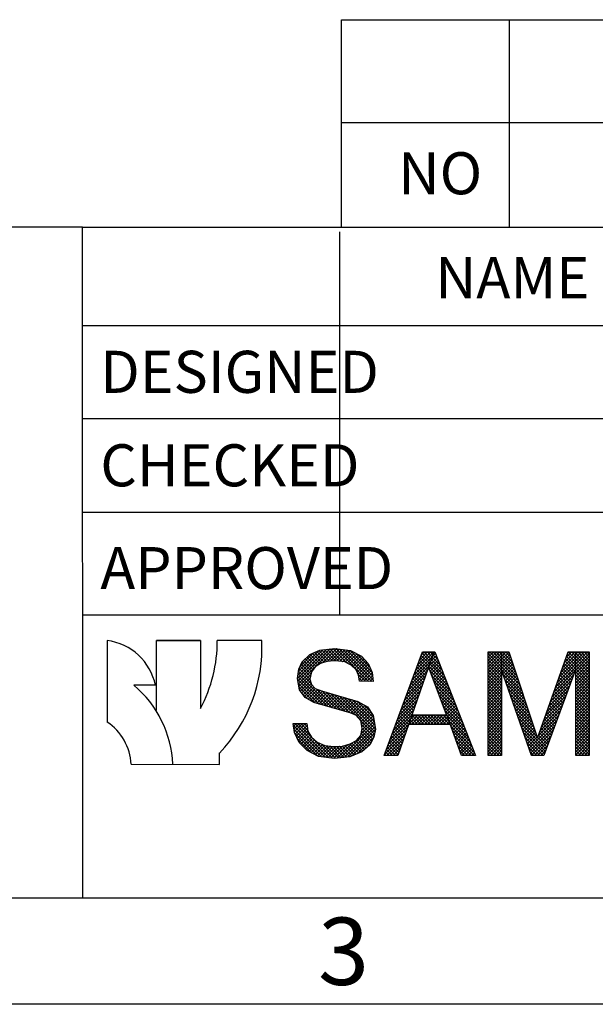
# Model space of a CAD drawing. Extents: x 1 to 2343, y 5 to 1653.
# Drawn here: x 1357 to 1543, y 5 to 323 of the extents above; entities that cross this region are included whole.
import ezdxf

# ---------------------------------------------------------------- set-up
doc = ezdxf.new("R2010")
doc.units = 0
doc.header["$MEASUREMENT"] = 0
doc.layers.get('0').update_dxf_attribs({"color": 3, "linetype": 'CONTINUOUS'})
for name, color, linetype in [('DIM', 2, 'CONTINUOUS'), ('LOGO', 5, 'CONTINUOUS'), ('THIN', 2, 'CONTINUOUS')]:
    doc.layers.add(name, color=color, linetype=linetype)
doc.styles.add('ROMANS', font='romans.shx')

# ---------------------------------------------------------------- blocks, each defined once
blk = doc.blocks.new('*X5')
at = {"color": 0}
for p, q in [((434.762, 22.165), (435.427, 22.83)), ((434.762, 22.342), (435.25, 22.83)), ((434.762, 22.519), (435.073, 22.83)), ((434.762, 22.696), (434.896, 22.83)), ((434.762, 21.988), (435.516, 22.743)), ((435.516, 21.982), (434.762, 22.736)), ((435.516, 22.159), (434.845, 22.83)), ((435.516, 22.336), (435.022, 22.83)), ((435.516, 22.512), (435.199, 22.83)), ((435.516, 22.689), (435.375, 22.83)), ((435.516, 22.566), (435.78, 22.83)), ((435.516, 22.743), (435.603, 22.83)), ((435.516, 22.389), (435.939, 22.811)), ((436.121, 22.261), (435.552, 22.83)), ((436.033, 22.525), (435.729, 22.83)), ((435.946, 22.79), (435.906, 22.83)), ((439.062, 22.223), (439.658, 22.819)), ((439.161, 22.498), (439.481, 22.819)), ((439.259, 22.773), (439.304, 22.819)), ((439.692, 22.403), (439.276, 22.819)), ((439.692, 22.579), (439.453, 22.819)), ((439.692, 22.756), (439.629, 22.819)), ((439.692, 22.145), (440.365, 22.819)), ((439.692, 22.322), (440.188, 22.819)), ((439.692, 22.499), (440.012, 22.819)), ((439.692, 22.676), (439.835, 22.819)), ((440.457, 21.991), (439.692, 22.756)), ((439.692, 21.968), (440.457, 22.734)), ((440.457, 22.168), (439.806, 22.819)), ((440.457, 22.344), (439.983, 22.819)), ((440.457, 22.521), (440.16, 22.819)), ((440.457, 22.698), (440.336, 22.819)), ((434.762, 21.812), (435.516, 22.566)), ((435.516, 21.805), (434.762, 22.559)), ((434.762, 21.635), (435.516, 22.389)), ((435.516, 21.628), (434.762, 22.382)), ((434.762, 21.458), (435.516, 22.212)), ((435.516, 21.452), (434.762, 22.206)), ((436.208, 21.997), (435.516, 22.689)), ((435.516, 22.212), (435.983, 22.679)), ((435.516, 22.035), (436.027, 22.546)), ((436.296, 21.733), (435.516, 22.512)), ((435.516, 21.859), (436.071, 22.413)), ((436.383, 21.468), (435.516, 22.336)), ((435.551, 21.717), (436.115, 22.28)), ((438.767, 21.398), (439.692, 22.322)), ((438.866, 21.673), (439.692, 22.499)), ((438.964, 21.948), (439.692, 22.676)), ((439.647, 21.74), (439.089, 22.298)), ((439.692, 21.872), (439.136, 22.428)), ((439.692, 22.049), (439.182, 22.558)), ((439.692, 22.226), (439.229, 22.689)), ((440.457, 21.814), (439.692, 22.579)), ((439.692, 21.792), (440.457, 22.557)), ((440.457, 21.637), (439.692, 22.403)), ((439.692, 21.615), (440.457, 22.38)), ((440.457, 21.46), (439.692, 22.226)), ((439.692, 21.438), (440.457, 22.203)), ((434.762, 21.281), (435.516, 22.035)), ((435.516, 21.275), (434.762, 22.029)), ((434.762, 21.105), (435.516, 21.859)), ((435.516, 21.098), (434.762, 21.852)), ((434.762, 20.928), (435.516, 21.682)), ((435.516, 20.921), (434.762, 21.675)), ((436.471, 21.204), (435.516, 22.159)), ((436.558, 20.94), (435.516, 21.982)), ((436.646, 20.675), (435.523, 21.799)), ((435.597, 21.586), (436.158, 22.147)), ((435.642, 21.454), (436.202, 22.015)), ((435.688, 21.323), (436.246, 21.882)), ((435.733, 21.192), (436.29, 21.749)), ((438.472, 20.572), (439.65, 21.75)), ((438.571, 20.847), (439.692, 21.968)), ((438.669, 21.123), (439.692, 22.145)), ((439.408, 21.095), (438.856, 21.647)), ((439.456, 21.224), (438.903, 21.777)), ((439.504, 21.353), (438.95, 21.907)), ((439.551, 21.482), (438.996, 22.037)), ((439.599, 21.611), (439.043, 22.168)), ((440.457, 21.284), (439.692, 22.049)), ((439.692, 21.261), (440.457, 22.027)), ((440.457, 21.107), (439.692, 21.872)), ((439.692, 21.085), (440.457, 21.85)), ((440.457, 20.93), (439.692, 21.695)), ((439.692, 20.908), (440.457, 21.673)), ((434.762, 20.751), (435.516, 21.505)), ((435.516, 20.745), (434.762, 21.499)), ((434.762, 20.574), (435.516, 21.328)), ((435.516, 20.568), (434.762, 21.322)), ((434.762, 20.397), (435.516, 21.152)), ((435.516, 20.391), (434.762, 21.145)), ((436.734, 20.411), (435.617, 21.528)), ((436.821, 20.147), (435.711, 21.257)), ((435.779, 21.061), (436.334, 21.616)), ((435.825, 20.93), (436.378, 21.483)), ((435.87, 20.798), (436.422, 21.351)), ((435.916, 20.667), (436.466, 21.218)), ((435.961, 20.536), (436.51, 21.085)), ((438.276, 20.022), (439.443, 21.189)), ((438.374, 20.297), (439.547, 21.47)), ((439.217, 20.579), (438.67, 21.126)), ((439.265, 20.708), (438.717, 21.256)), ((439.313, 20.837), (438.763, 21.386)), ((439.36, 20.966), (438.81, 21.517)), ((440.457, 20.753), (439.692, 21.519)), ((439.692, 20.731), (440.457, 21.496)), ((440.457, 20.577), (439.692, 21.342)), ((439.692, 20.554), (440.457, 21.32)), ((440.457, 20.4), (439.692, 21.165)), ((439.692, 20.377), (440.457, 21.143)), ((434.762, 20.221), (435.516, 20.975)), ((435.516, 20.214), (434.762, 20.968)), ((434.762, 20.044), (435.516, 20.798)), ((435.516, 20.037), (434.762, 20.792)), ((434.762, 19.867), (435.516, 20.621)), ((435.516, 19.861), (434.762, 20.615)), ((436.909, 19.882), (435.805, 20.986)), ((436.996, 19.618), (435.899, 20.715)), ((436.007, 20.405), (436.554, 20.952)), ((436.052, 20.274), (436.598, 20.819)), ((436.098, 20.142), (436.642, 20.687)), ((436.144, 20.011), (436.686, 20.554)), ((438.079, 19.472), (439.236, 20.628)), ((438.177, 19.747), (439.339, 20.909)), ((439.026, 20.063), (438.484, 20.605)), ((439.074, 20.192), (438.531, 20.735)), ((439.122, 20.321), (438.577, 20.865)), ((439.17, 20.45), (438.624, 20.996)), ((440.457, 20.223), (439.692, 20.988)), ((439.692, 20.201), (440.457, 20.966)), ((440.457, 20.046), (439.692, 20.812)), ((439.692, 20.024), (440.457, 20.789)), ((440.457, 19.869), (439.692, 20.635)), ((439.692, 19.847), (440.457, 20.612)), ((434.762, 19.69), (435.516, 20.444)), ((435.516, 19.684), (434.762, 20.438)), ((434.762, 19.514), (435.516, 20.268)), ((435.516, 19.507), (434.762, 20.261)), ((434.762, 19.337), (435.516, 20.091)), ((435.516, 19.33), (434.762, 20.084)), ((437.084, 19.354), (435.993, 20.444)), ((437.171, 19.09), (436.087, 20.173)), ((436.189, 19.88), (436.73, 20.421)), ((436.235, 19.749), (436.774, 20.288)), ((436.28, 19.618), (436.818, 20.155)), ((436.326, 19.486), (436.862, 20.023)), ((437.882, 18.922), (439.028, 20.068)), ((437.981, 19.197), (439.132, 20.348)), ((438.836, 19.546), (438.298, 20.084)), ((438.883, 19.675), (438.344, 20.214)), ((438.931, 19.804), (438.391, 20.345)), ((438.979, 19.934), (438.438, 20.475)), ((440.457, 19.693), (439.692, 20.458)), ((439.692, 19.67), (440.457, 20.436)), ((440.457, 19.516), (439.692, 20.281)), ((439.692, 19.494), (440.457, 20.259)), ((440.457, 19.339), (439.692, 20.104)), ((439.692, 19.317), (440.457, 20.082)), ((434.762, 19.16), (435.516, 19.914)), ((435.516, 19.154), (434.762, 19.908)), ((434.762, 18.983), (435.516, 19.737)), ((435.516, 18.977), (434.762, 19.731)), ((434.762, 18.806), (435.516, 19.561)), ((435.516, 18.8), (434.762, 19.554)), ((437.259, 18.825), (436.181, 19.902)), ((437.346, 18.561), (436.276, 19.632)), ((436.372, 19.355), (436.906, 19.89)), ((436.417, 19.224), (436.95, 19.757)), ((436.463, 19.093), (436.994, 19.624)), ((436.508, 18.962), (437.038, 19.491)), ((437.686, 18.371), (438.821, 19.507)), ((437.784, 18.646), (438.925, 19.787)), ((438.597, 18.901), (438.065, 19.433)), ((438.645, 19.03), (438.112, 19.563)), ((438.693, 19.159), (438.158, 19.693)), ((438.74, 19.288), (438.205, 19.824)), ((438.788, 19.417), (438.251, 19.954)), ((440.457, 19.162), (439.692, 19.928)), ((439.692, 19.14), (440.457, 19.905)), ((440.457, 18.986), (439.692, 19.751)), ((439.692, 18.963), (440.457, 19.729)), ((440.457, 18.809), (439.692, 19.574)), ((439.692, 18.786), (440.457, 19.552)), ((434.762, 18.63), (435.516, 19.384)), ((435.516, 18.623), (434.762, 19.377)), ((434.762, 18.453), (435.516, 19.207)), ((435.516, 18.446), (434.762, 19.201)), ((434.762, 18.276), (435.516, 19.03)), ((435.516, 18.27), (434.762, 19.024)), ((434.762, 18.099), (435.516, 18.853)), ((437.434, 18.297), (436.37, 19.361)), ((437.521, 18.032), (436.464, 19.09)), ((436.554, 18.831), (437.082, 19.359)), ((436.599, 18.699), (437.126, 19.226)), ((436.645, 18.568), (437.17, 19.093)), ((436.691, 18.437), (437.214, 18.96)), ((437.055, 17.387), (438.614, 18.946)), ((437.587, 18.096), (438.717, 19.226)), ((438.406, 18.385), (437.879, 18.912)), ((438.454, 18.514), (437.926, 19.042)), ((438.502, 18.643), (437.972, 19.172)), ((438.549, 18.772), (438.019, 19.303)), ((440.457, 18.632), (439.692, 19.397)), ((439.692, 18.61), (440.457, 19.375)), ((440.457, 18.455), (439.692, 19.221)), ((439.692, 18.433), (440.457, 19.198)), ((440.457, 18.278), (439.692, 19.044)), ((439.692, 18.256), (440.457, 19.021)), ((440.457, 18.102), (439.692, 18.867)), ((435.516, 18.093), (434.762, 18.847)), ((434.762, 17.923), (435.516, 18.677)), ((435.516, 17.916), (434.762, 18.67)), ((434.762, 17.746), (435.516, 18.5)), ((435.516, 17.739), (434.762, 18.493)), ((434.762, 17.569), (435.516, 18.323)), ((435.516, 17.563), (434.762, 18.317)), ((438.025, 17.352), (436.558, 18.819)), ((437.977, 17.223), (436.652, 18.548)), ((436.736, 18.306), (437.258, 18.827)), ((436.782, 18.175), (437.302, 18.695)), ((436.827, 18.043), (437.346, 18.562)), ((436.873, 17.912), (437.39, 18.429)), ((436.919, 17.781), (437.434, 18.296)), ((437.101, 17.256), (438.51, 18.665)), ((437.146, 17.125), (438.406, 18.385)), ((438.215, 17.868), (437.693, 18.391)), ((438.263, 17.998), (437.739, 18.521)), ((438.311, 18.127), (437.786, 18.652)), ((438.359, 18.256), (437.832, 18.782)), ((439.692, 18.079), (440.457, 18.845)), ((440.457, 17.925), (439.692, 18.69)), ((439.692, 17.903), (440.457, 18.668)), ((440.457, 17.748), (439.692, 18.513)), ((439.692, 17.726), (440.457, 18.491)), ((440.457, 17.571), (439.692, 18.337)), ((439.692, 17.549), (440.457, 18.314)), ((434.762, 17.392), (435.516, 18.146)), ((435.516, 17.386), (434.762, 18.14)), ((434.762, 17.215), (435.516, 17.97)), ((435.516, 17.209), (434.762, 17.963)), ((434.762, 17.039), (435.516, 17.793)), ((435.516, 17.032), (434.762, 17.786)), ((437.929, 17.094), (436.746, 18.277)), ((437.856, 16.991), (436.84, 18.006)), ((436.964, 17.65), (437.478, 18.163)), ((437.01, 17.519), (437.522, 18.031)), ((437.192, 16.994), (438.303, 18.104)), ((437.366, 16.991), (438.199, 17.824)), ((438.072, 17.481), (437.553, 18)), ((438.12, 17.61), (437.6, 18.131)), ((438.168, 17.739), (437.646, 18.261)), ((440.457, 17.395), (439.692, 18.16)), ((439.692, 17.372), (440.457, 18.138)), ((440.457, 17.218), (439.692, 17.983)), ((439.692, 17.195), (440.457, 17.961)), ((440.457, 17.041), (439.692, 17.806)), ((439.692, 17.019), (440.457, 17.784)), ((435.381, 16.991), (434.762, 17.61)), ((435.204, 16.991), (434.762, 17.433)), ((435.027, 16.991), (434.762, 17.256)), ((434.891, 16.991), (435.516, 17.616)), ((435.068, 16.991), (435.516, 17.439)), ((435.244, 16.991), (435.516, 17.262)), ((437.679, 16.991), (436.934, 17.735)), ((437.502, 16.991), (437.029, 17.464)), ((437.325, 16.991), (437.123, 17.193)), ((437.542, 16.991), (438.095, 17.544)), ((437.719, 16.991), (437.992, 17.263)), ((440.331, 16.991), (439.692, 17.63)), ((440.154, 16.991), (439.692, 17.453)), ((439.977, 16.991), (439.692, 17.276)), ((439.84, 16.991), (440.457, 17.607)), ((440.017, 16.991), (440.457, 17.43)), ((440.194, 16.991), (440.457, 17.254)), ((434.851, 16.991), (434.762, 17.079)), ((435.421, 16.991), (435.516, 17.086)), ((439.8, 16.991), (439.692, 17.099)), ((440.371, 16.991), (440.457, 17.077))]:
    blk.add_line(p, q, dxfattribs=at)
blk = doc.blocks.new('*X4')
at = {"color": 0}
for p, q in [((430.698, 21.813), (431.703, 22.819)), ((430.802, 22.094), (431.526, 22.819)), ((430.906, 22.375), (431.349, 22.819)), ((431.01, 22.656), (431.173, 22.819)), ((431.515, 22.271), (431.042, 22.743)), ((431.561, 22.402), (431.144, 22.819)), ((431.606, 22.533), (431.321, 22.819)), ((431.652, 22.664), (431.498, 22.819)), ((431.698, 22.795), (431.674, 22.819)), ((431.81, 22.682), (431.698, 22.795)), ((430.489, 21.251), (431.518, 22.28)), ((430.593, 21.532), (431.613, 22.552)), ((431.332, 21.746), (430.851, 22.227)), ((431.378, 21.878), (430.899, 22.356)), ((431.424, 22.009), (430.947, 22.485)), ((431.469, 22.14), (430.995, 22.614)), ((431.424, 22.009), (431.891, 22.477)), ((431.454, 21.863), (431.941, 22.35)), ((431.503, 21.734), (431.991, 22.223)), ((432.269, 21.517), (431.515, 22.271)), ((431.518, 22.28), (431.842, 22.603)), ((432.154, 21.808), (431.561, 22.402)), ((432.04, 22.1), (431.606, 22.533)), ((431.613, 22.552), (431.792, 22.73)), ((431.925, 22.391), (431.652, 22.664)), ((430.281, 20.689), (431.329, 21.738)), ((430.385, 20.97), (431.424, 22.009)), ((431.149, 21.222), (430.66, 21.712)), ((431.195, 21.353), (430.708, 21.841)), ((431.241, 21.484), (430.756, 21.97)), ((431.287, 21.615), (430.803, 22.098)), ((432.498, 20.934), (431.424, 22.009)), ((432.383, 21.226), (431.469, 22.14)), ((432.612, 20.643), (431.491, 21.764)), ((431.551, 21.606), (432.041, 22.096)), ((431.599, 21.477), (432.091, 21.969)), ((431.647, 21.348), (432.141, 21.842)), ((431.695, 21.22), (432.191, 21.715)), ((430.073, 20.127), (431.14, 21.195)), ((430.177, 20.408), (431.235, 21.466)), ((430.967, 20.698), (430.469, 21.196)), ((431.012, 20.829), (430.516, 21.325)), ((431.058, 20.96), (430.564, 21.454)), ((431.104, 21.091), (430.612, 21.583)), ((432.727, 20.352), (431.597, 21.481)), ((432.841, 20.06), (431.703, 21.198)), ((431.744, 21.091), (432.241, 21.588)), ((431.792, 20.963), (432.291, 21.462)), ((431.84, 20.834), (432.34, 21.335)), ((431.888, 20.706), (432.39, 21.208)), ((431.937, 20.577), (432.44, 21.081)), ((429.864, 19.565), (430.951, 20.652)), ((429.968, 19.846), (431.045, 20.924)), ((430.738, 20.042), (430.23, 20.551)), ((430.784, 20.173), (430.277, 20.68)), ((430.83, 20.304), (430.325, 20.809)), ((430.875, 20.436), (430.373, 20.938)), ((430.921, 20.567), (430.421, 21.067)), ((432.956, 19.769), (431.81, 20.916)), ((433.071, 19.478), (431.916, 20.633)), ((431.985, 20.449), (432.49, 20.954)), ((432.033, 20.32), (432.54, 20.827)), ((432.081, 20.192), (432.59, 20.7)), ((432.129, 20.063), (432.64, 20.573)), ((429.656, 19.004), (430.762, 20.109)), ((429.76, 19.284), (430.856, 20.381)), ((430.556, 19.518), (430.038, 20.035)), ((430.601, 19.649), (430.086, 20.164)), ((430.647, 19.78), (430.134, 20.293)), ((430.693, 19.911), (430.182, 20.422)), ((433.185, 19.186), (432.022, 20.35)), ((433.3, 18.895), (432.128, 20.067)), ((432.178, 19.934), (432.69, 20.446)), ((432.226, 19.806), (432.74, 20.32)), ((432.274, 19.677), (432.789, 20.193)), ((432.322, 19.549), (432.839, 20.066)), ((429.447, 18.442), (430.573, 19.567)), ((429.552, 18.723), (430.667, 19.838)), ((430.373, 18.994), (429.847, 19.519)), ((430.419, 19.125), (429.895, 19.648)), ((430.464, 19.256), (429.943, 19.777)), ((430.51, 19.387), (429.991, 19.906)), ((433.414, 18.604), (432.234, 19.784)), ((433.529, 18.312), (432.34, 19.501)), ((432.371, 19.42), (432.889, 19.939)), ((432.419, 19.292), (432.939, 19.812)), ((432.477, 19.173), (432.989, 19.685)), ((432.524, 19.043), (433.039, 19.558)), ((432.571, 18.913), (433.089, 19.431)), ((429.239, 17.88), (430.383, 19.024)), ((429.343, 18.161), (430.478, 19.295)), ((430.144, 18.338), (429.608, 18.875)), ((430.19, 18.469), (429.656, 19.003)), ((430.236, 18.6), (429.704, 19.132)), ((430.281, 18.731), (429.751, 19.261)), ((430.327, 18.862), (429.799, 19.39)), ((430.289, 18.753), (430.822, 19.286)), ((430.455, 18.734), (430.327, 18.862)), ((430.632, 18.734), (430.373, 18.994)), ((430.383, 19.024), (430.645, 19.286)), ((430.809, 18.734), (430.419, 19.125)), ((430.447, 18.734), (430.999, 19.286)), ((430.985, 18.734), (430.464, 19.256)), ((431.162, 18.734), (430.611, 19.286)), ((430.624, 18.734), (431.175, 19.286)), ((431.339, 18.734), (430.788, 19.286)), ((430.801, 18.734), (431.352, 19.286)), ((431.516, 18.734), (430.964, 19.286)), ((430.978, 18.734), (431.529, 19.286)), ((431.693, 18.734), (431.141, 19.286)), ((431.155, 18.734), (431.706, 19.286)), ((431.869, 18.734), (431.318, 19.286)), ((431.331, 18.734), (431.883, 19.286)), ((432.046, 18.734), (431.495, 19.286)), ((431.508, 18.734), (432.059, 19.286)), ((432.223, 18.734), (431.672, 19.286)), ((431.685, 18.734), (432.236, 19.286)), ((432.4, 18.734), (431.848, 19.286)), ((431.862, 18.734), (432.413, 19.286)), ((432.576, 18.734), (432.025, 19.286)), ((432.038, 18.734), (432.477, 19.173)), ((432.569, 18.919), (432.202, 19.286)), ((432.215, 18.734), (432.524, 19.043)), ((432.469, 19.195), (432.379, 19.286)), ((432.392, 18.734), (432.571, 18.913)), ((433.643, 18.021), (432.469, 19.195)), ((433.758, 17.73), (432.569, 18.919)), ((432.617, 18.783), (433.139, 19.304)), ((432.664, 18.653), (433.189, 19.178)), ((432.711, 18.523), (433.238, 19.051)), ((432.757, 18.393), (433.288, 18.924)), ((429.031, 17.318), (430.194, 18.481)), ((429.135, 17.599), (430.289, 18.753)), ((429.962, 17.814), (429.417, 18.359)), ((430.007, 17.945), (429.465, 18.488)), ((430.053, 18.076), (429.512, 18.617)), ((430.099, 18.207), (429.56, 18.746)), ((432.569, 18.734), (432.617, 18.783)), ((433.872, 17.438), (432.668, 18.643)), ((433.987, 17.147), (432.767, 18.368)), ((432.804, 18.263), (433.338, 18.797)), ((432.851, 18.133), (433.388, 18.67)), ((432.898, 18.003), (433.438, 18.543)), ((432.944, 17.873), (433.488, 18.416)), ((428.927, 17.037), (430.1, 18.21)), ((429.057, 16.991), (430.005, 17.939)), ((429.779, 17.289), (429.225, 17.843)), ((429.825, 17.42), (429.273, 17.972)), ((429.87, 17.552), (429.321, 18.101)), ((429.916, 17.683), (429.369, 18.23)), ((433.978, 16.979), (432.866, 18.092)), ((433.801, 16.979), (432.965, 17.816)), ((432.991, 17.743), (433.538, 18.289)), ((433.038, 17.613), (433.588, 18.163)), ((433.084, 17.482), (433.638, 18.036)), ((433.131, 17.352), (433.688, 17.909)), ((433.178, 17.222), (433.737, 17.782)), ((429.194, 16.991), (428.986, 17.198)), ((429.371, 16.991), (429.034, 17.327)), ((429.547, 16.991), (429.082, 17.456)), ((429.688, 17.027), (429.13, 17.585)), ((429.733, 17.158), (429.178, 17.714)), ((429.234, 16.991), (429.911, 17.667)), ((429.411, 16.991), (429.816, 17.396)), ((433.624, 16.979), (433.064, 17.54)), ((433.448, 16.979), (433.163, 17.264)), ((433.225, 17.092), (433.787, 17.655)), ((433.288, 16.979), (433.837, 17.528)), ((433.465, 16.979), (433.887, 17.401)), ((433.642, 16.979), (433.937, 17.274)), ((429.017, 16.991), (428.939, 17.069)), ((429.587, 16.991), (429.721, 17.125)), ((433.271, 16.979), (433.262, 16.988)), ((433.819, 16.979), (433.987, 17.147)), ((433.996, 16.979), (434.037, 17.021))]:
    blk.add_line(p, q, dxfattribs=at)
blk = doc.blocks.new('*X3')
at = {"color": 0}
for p, q in [((424.024, 21.327), (425.661, 22.963)), ((424.053, 21.178), (425.861, 22.987)), ((424.056, 21.536), (425.46, 22.94)), ((424.088, 21.744), (425.243, 22.899)), ((424.171, 22.004), (424.927, 22.76)), ((425.401, 22.197), (424.866, 22.733)), ((425.536, 22.24), (424.988, 22.787)), ((425.062, 22.011), (426.061, 23.011)), ((425.67, 22.282), (425.111, 22.841)), ((425.83, 22.299), (425.234, 22.895)), ((425.99, 22.316), (425.376, 22.93)), ((425.436, 22.208), (426.231, 23.004)), ((426.161, 22.322), (425.534, 22.949)), ((425.689, 22.284), (426.387, 22.983)), ((426.362, 22.297), (425.692, 22.967)), ((426.567, 22.269), (425.85, 22.986)), ((425.886, 22.305), (426.543, 22.962)), ((426.836, 22.176), (426.008, 23.004)), ((426.08, 22.322), (426.699, 22.941)), ((428.028, 21.162), (426.179, 23.011)), ((426.248, 22.313), (426.855, 22.92)), ((428.209, 21.157), (426.383, 22.983)), ((426.403, 22.292), (427.01, 22.898)), ((426.559, 22.27), (427.126, 22.838)), ((428.268, 21.276), (426.587, 22.956)), ((426.706, 22.241), (427.242, 22.777)), ((428.244, 21.475), (426.791, 22.929)), ((428.215, 21.682), (426.995, 22.902)), ((424.824, 21.714), (424.278, 22.26)), ((424.899, 21.816), (424.369, 22.346)), ((424.973, 21.918), (424.46, 22.431)), ((425.059, 22.009), (424.552, 22.516)), ((425.169, 22.076), (424.643, 22.602)), ((425.278, 22.144), (424.743, 22.679)), ((426.824, 22.182), (427.358, 22.716)), ((426.942, 22.124), (427.474, 22.655)), ((427.059, 22.063), (427.59, 22.595)), ((427.147, 21.975), (427.684, 22.511)), ((427.236, 21.887), (427.767, 22.419)), ((427.323, 21.797), (427.851, 22.326)), ((428.07, 22.004), (427.357, 22.717)), ((427.383, 21.681), (427.935, 22.233)), ((424.08, 21.029), (424.986, 21.935)), ((424.789, 21.042), (424.088, 21.743)), ((424.714, 21.294), (424.122, 21.886)), ((424.748, 21.436), (424.174, 22.01)), ((424.782, 21.579), (424.226, 22.135)), ((427.443, 21.564), (428.012, 22.132)), ((427.481, 21.425), (428.067, 22.011)), ((427.503, 21.27), (428.122, 21.889)), ((427.583, 21.173), (428.177, 21.767)), ((427.755, 21.169), (428.226, 21.639)), ((425.486, 19.814), (424.037, 21.263)), ((425.732, 19.745), (424.041, 21.436)), ((425.978, 19.676), (424.064, 21.59)), ((424.107, 20.879), (424.774, 21.547)), ((424.134, 20.73), (424.719, 21.314)), ((424.195, 20.614), (424.748, 21.167)), ((427.847, 21.166), (427.438, 21.575)), ((427.665, 21.171), (427.492, 21.344)), ((427.927, 21.164), (428.244, 21.481)), ((428.1, 21.16), (428.262, 21.322)), ((428.272, 21.155), (428.28, 21.164)), ((425.24, 19.884), (424.076, 21.047)), ((424.994, 19.953), (424.116, 20.831)), ((424.27, 20.512), (424.792, 21.034)), ((424.346, 20.411), (424.86, 20.925)), ((424.421, 20.31), (424.946, 20.835)), ((424.515, 20.227), (425.041, 20.753)), ((424.625, 20.16), (425.168, 20.703)), ((424.734, 20.093), (425.296, 20.654)), ((424.844, 20.025), (425.427, 20.609)), ((424.958, 19.963), (425.564, 20.569)), ((425.096, 19.924), (425.701, 20.529)), ((426.223, 19.607), (425.101, 20.729)), ((426.469, 19.538), (425.388, 20.62)), ((426.715, 19.469), (425.637, 20.548)), ((424.588, 20.182), (424.307, 20.463)), ((425.234, 19.885), (425.838, 20.489)), ((425.372, 19.846), (425.975, 20.449)), ((425.51, 19.808), (426.112, 20.41)), ((425.648, 19.769), (426.249, 20.37)), ((425.786, 19.73), (426.386, 20.33)), ((426.961, 19.4), (425.886, 20.475)), ((425.924, 19.691), (426.523, 20.29)), ((426.062, 19.653), (426.66, 20.251)), ((427.269, 19.269), (426.135, 20.403)), ((426.2, 19.614), (426.797, 20.211)), ((426.338, 19.575), (426.934, 20.171)), ((428.387, 18.328), (426.384, 20.331)), ((426.476, 19.536), (427.071, 20.131)), ((426.614, 19.498), (427.208, 20.091)), ((428.418, 18.474), (426.633, 20.258)), ((426.752, 19.459), (427.345, 20.052)), ((428.381, 18.687), (426.882, 20.186)), ((426.89, 19.42), (427.472, 20.002)), ((428.343, 18.902), (427.131, 20.114)), ((428.304, 19.118), (427.38, 20.041)), ((427.025, 19.378), (427.585, 19.938)), ((427.147, 19.323), (427.697, 19.873)), ((427.27, 19.269), (427.809, 19.809)), ((427.378, 19.201), (427.922, 19.744)), ((427.46, 19.106), (428.006, 19.652)), ((427.542, 19.011), (428.077, 19.546)), ((427.604, 18.896), (428.148, 19.441)), ((428.129, 19.47), (427.764, 19.835)), ((428.356, 18.182), (427.596, 18.942)), ((427.601, 18.187), (428.339, 18.924)), ((427.63, 18.746), (428.22, 19.335)), ((427.655, 18.416), (428.312, 19.074)), ((427.656, 18.595), (428.285, 19.224)), ((425.582, 16.89), (423.794, 18.678)), ((423.801, 18.628), (423.955, 18.782)), ((423.822, 18.473), (424.131, 18.782)), ((425.379, 16.916), (423.822, 18.473)), ((423.843, 18.318), (424.308, 18.782)), ((425.785, 16.864), (423.866, 18.782)), ((423.892, 18.19), (424.485, 18.782)), ((423.949, 18.07), (424.566, 18.686)), ((424.006, 17.95), (424.584, 18.528)), ((425.988, 16.838), (424.043, 18.782)), ((424.063, 17.83), (424.602, 18.37)), ((424.598, 18.404), (424.22, 18.782)), ((424.575, 18.604), (424.397, 18.782)), ((426.452, 16.86), (428.366, 18.774)), ((426.652, 16.883), (428.393, 18.624)), ((426.851, 16.906), (428.418, 18.472)), ((428.325, 18.036), (427.633, 18.728)), ((428.21, 17.797), (427.643, 18.365)), ((428.269, 17.915), (427.671, 18.514)), ((425.156, 16.963), (423.859, 18.26)), ((424.791, 17.151), (424.018, 17.924)), ((424.123, 17.713), (424.669, 18.259)), ((424.211, 17.625), (424.738, 18.152)), ((424.3, 17.537), (424.808, 18.045)), ((424.388, 17.448), (424.894, 17.955)), ((424.477, 17.36), (424.984, 17.868)), ((424.565, 17.272), (425.074, 17.781)), ((427.089, 16.967), (428.37, 18.248)), ((427.707, 17.24), (427.198, 17.749)), ((427.802, 17.322), (427.313, 17.811)), ((427.379, 17.081), (428.322, 18.023)), ((427.896, 17.404), (427.404, 17.897)), ((427.991, 17.487), (427.484, 17.993)), ((428.085, 17.569), (427.564, 18.09)), ((428.152, 17.679), (427.609, 18.221)), ((424.679, 17.209), (425.179, 17.709)), ((424.796, 17.148), (425.303, 17.656)), ((424.912, 17.088), (425.426, 17.602)), ((425.029, 17.028), (425.55, 17.549)), ((425.145, 16.968), (425.707, 17.529)), ((425.283, 16.929), (425.865, 17.511)), ((426.174, 16.828), (425.38, 17.622)), ((425.439, 16.908), (426.024, 17.493)), ((425.596, 16.888), (426.204, 17.496)), ((426.333, 16.847), (425.642, 17.537)), ((425.753, 16.868), (426.392, 17.507)), ((426.491, 16.865), (425.842, 17.514)), ((425.909, 16.848), (426.584, 17.523)), ((426.65, 16.883), (426.042, 17.491)), ((426.066, 16.828), (426.829, 17.591)), ((426.808, 16.901), (426.213, 17.497)), ((426.252, 16.837), (427.124, 17.71)), ((426.967, 16.919), (426.38, 17.507)), ((427.094, 16.969), (426.547, 17.516)), ((427.221, 17.019), (426.688, 17.552)), ((427.348, 17.068), (426.826, 17.59)), ((427.475, 17.118), (426.964, 17.629)), ((427.602, 17.168), (427.083, 17.687)), ((427.767, 17.292), (428.148, 17.673))]:
    blk.add_line(p, q, dxfattribs=at)

msp = doc.modelspace()

# ---------------------------------------------------------------- linework, layer by layer
at = {"layer": 'LOGO'}
for p, q in [((1384.85, 122.34), (1384.82, 95.95)), ((1400.8, 122.34), (1415.04, 122.34)), ((1415.04, 122.34), (1400.8, 122.34)), ((1400.8, 99.79), (1400.8, 122.34)), ((1415.04, 122.34), (1415.04, 100.37)), ((1434.92, 122.34), (1420.51, 122.34)), ((1450.41, 117.77), (1453.73, 119.23)), ((1453.73, 119.23), (1458.53, 119.8)), ((1458.53, 119.8), (1463.6, 119.12)), ((1463.6, 119.12), (1467.15, 117.26)), ((1474.54, 85.15), (1486.96, 118.65)), ((1490.61, 118.65), (1478.94, 85.15)), ((1486.96, 118.65), (1490.9, 118.65)), ((1490.9, 118.65), (1504.1, 85.09)), ((1508.17, 85.15), (1508.17, 118.71)), ((1508.17, 118.71), (1514.9, 118.71)), ((1512.51, 118.71), (1512.51, 85.15)), ((1514.9, 118.71), (1524.15, 90.78)), ((1524.15, 90.78), (1534.11, 118.65)), ((1534.11, 118.65), (1540.91, 118.65)), ((1536.51, 85.15), (1536.51, 118.65)), ((1540.91, 118.65), (1540.91, 85.15)), ((1446.91, 113.03), (1447.93, 115.46)), ((1447.93, 115.46), (1450.41, 117.77)), ((1453.96, 114.95), (1452.21, 113.88)), ((1455.93, 115.57), (1453.96, 114.95)), ((1458.07, 115.79), (1455.93, 115.57)), ((1458.86, 115.79), (1458.07, 115.79)), ((1461.74, 115.4), (1458.86, 115.79)), ((1463.88, 114.33), (1461.74, 115.4)), ((1467.15, 117.26), (1469.29, 114.89)), ((1469.29, 114.89), (1470.59, 112.02)), ((1446.46, 110.1), (1446.91, 113.03)), ((1450.97, 112.19), (1450.41, 109.82)), ((1452.21, 113.88), (1450.97, 112.19)), ((1465.4, 112.81), (1463.88, 114.33)), ((1466.25, 111.17), (1465.4, 112.81)), ((1470.59, 112.02), (1470.93, 109.09)), ((1494.72, 98.35), (1488.9, 113.86)), ((1522.15, 85.15), (1512.51, 112.89)), ((1536.51, 113.15), (1526.16, 85.15)), ((1447.14, 106.38), (1446.46, 110.1)), ((1450.41, 109.82), (1450.97, 108.07)), ((1466.53, 109.2), (1466.25, 111.17)), ((1470.93, 109.09), (1466.53, 109.2)), ((1400.49, 107.85), (1393.5, 107.85)), ((1448.94, 103.96), (1447.14, 106.38)), ((1450.97, 108.07), (1452.16, 106.83)), ((1452.16, 106.83), (1454.18, 106.05)), ((1454.18, 106.05), (1466.02, 102.61)), ((1451.7, 102.27), (1448.94, 103.96)), ((1463.54, 98.95), (1451.7, 102.27)), ((1466.02, 102.61), (1469.07, 100.86)), ((1465.57, 98.04), (1463.54, 98.95)), ((1469.07, 100.86), (1470.93, 98.1)), ((1466.98, 96.41), (1465.57, 98.04)), ((1467.43, 93.82), (1466.98, 96.41)), ((1470.93, 98.1), (1471.72, 93.7)), ((1483.53, 98.35), (1494.81, 98.35)), ((1499.57, 85.09), (1494.81, 98.35)), ((1445.05, 95.45), (1449.51, 95.45)), ((1445.45, 92.58), (1445.05, 95.45)), ((1446.97, 89.37), (1445.45, 92.58)), ((1449.51, 95.45), (1449.79, 93.03)), ((1449.79, 93.03), (1451.03, 91.11)), ((1466.93, 91.62), (1467.43, 93.82)), ((1471.72, 93.7), (1471.15, 91.06)), ((1495.95, 95.18), (1482.43, 95.18)), ((1449.62, 86.72), (1446.97, 89.37)), ((1451.03, 91.11), (1452.78, 89.42)), ((1452.78, 89.42), (1455.26, 88.35)), ((1463.49, 88.86), (1465.57, 89.99)), ((1465.57, 89.99), (1466.93, 91.62)), ((1471.15, 91.06), (1469.91, 88.58)), ((1453.23, 84.86), (1449.62, 86.72)), ((1455.26, 88.35), (1458.19, 88.01)), ((1458.19, 88.01), (1461.06, 88.18)), ((1461.06, 88.18), (1463.49, 88.86)), ((1467.26, 86.27), (1463.37, 84.74)), ((1469.91, 88.58), (1467.26, 86.27)), ((1421.18, 82.26), (1421.24, 85.95)), ((1458.47, 84.18), (1453.23, 84.86)), ((1463.37, 84.74), (1458.47, 84.18)), ((1478.94, 85.15), (1474.54, 85.15)), ((1504.1, 85.09), (1499.57, 85.09)), ((1512.51, 85.15), (1508.17, 85.15)), ((1526.16, 85.15), (1522.15, 85.15)), ((1540.91, 85.15), (1536.51, 85.15)), ((1392.59, 82.28), (1421.18, 82.26)), ((54.62, 39.03), (2315.93, 39.03))]:
    msp.add_line(p, q, dxfattribs=at)
for centre, radius, start, end in [((1382.6, 104.23), 18.25, 11.4332, 82.9234), ((1374.88, 122.04), 45.63, 331.6378, 0.3731), ((1385.31, 120.22), 49.66, 316.353, 2.4422), ((1370.94, 80.87), 35.17, 2.3, 50.0959), ((1375.51, 81.62), 17.09, 2.2206, 56.985)]:
    msp.add_arc(centre, radius, start, end, dxfattribs=at)
at = {"layer": 'THIN'}
for p, q in [((1460.67, 256.22), (1460.67, 323.27)), ((1460.67, 323.27), (2315.93, 323.27)), ((1515.11, 256.22), (1515.11, 323.27)), ((1460.67, 289.99), (2315.93, 289.99)), ((1376.88, 256.09), (1185.55, 256.09)), ((1376.95, 39.03), (1376.88, 256.09)), ((1376.88, 256.09), (2315.93, 256.09)), ((1460.12, 130.55), (1460.12, 254.58)), ((1376.89, 224.33), (1685.62, 224.33)), ((1685.62, 194.08), (1376.9, 194.08)), ((1685.62, 163.83), (1376.91, 163.83)), ((1685.62, 130.55), (1376.92, 130.55)), ((2342.97, 4.61), (27.9, 4.61))]:
    msp.add_line(p, q, dxfattribs=at)

# ---------------------------------------------------------------- block references
at = {"layer": 'LOGO', "xscale": 5.7475, "yscale": 5.7475, "zscale": 5.7475}
for name in ['*X3', '*X4', '*X5']:
    msp.add_blockref(name, (-990.62, -12.5), dxfattribs=at)

# ---------------------------------------------------------------- texts
at = {"layer": 'DIM', "attachment_point": 1, "style": 'ROMANS'}
for s, insert, char_height, width in [('NO', (1479.04, 280.37), 13.613, 2.149391775674303e-14), ('\\f굴림체|b0|i0|c129|p49;DESIGNED', (1382.64, 216.11), 13.6125, 74.6951), ('\\f굴림체|b0|i0|c129|p49;CHECKED', (1382.65, 185.86), 13.6125, 74.6951), ('\\f굴림체|b0|i0|c129|p49;APPROVED', (1382.66, 152.59), 13.6125, 77.4593)]:
    msp.add_mtext(s, dxfattribs=dict(at, insert=insert, char_height=char_height, width=width))
at = {"layer": 'THIN', "style": 'ROMANS'}
for s, height, p in [('NAME', 13.37, (1491.12, 233.06)), ('3', 21.78, (1453.13, 10.89))]:
    msp.add_text(s, height=height, dxfattribs=at).set_placement(p)

doc.saveas('drawing.dxf')
